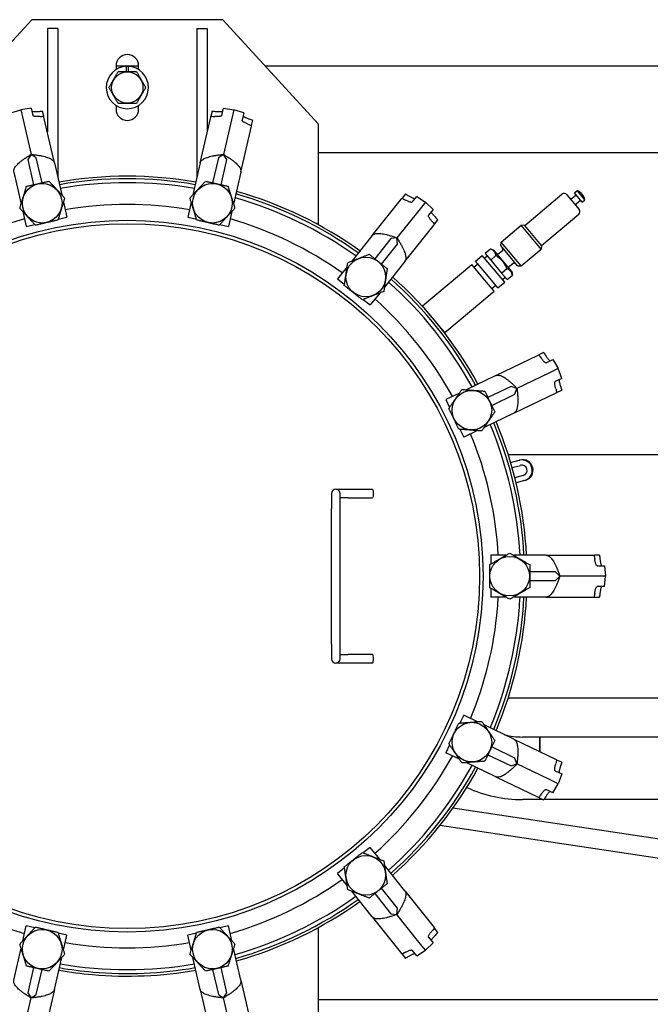
# Model space of a CAD drawing. Units: millimetres. Extents: x 3478 to 83961, y -6974 to 75128.
# Drawn here: x 34725 to 34864, y 38045 to 38263 of the extents above; entities that cross this region are included whole.
import ezdxf

# ---------------------------------------------------------------- set-up
doc = ezdxf.new("R2010")
doc.units = ezdxf.units.MM
doc.layers.add('PV-5490A', color=7, linetype='Continuous')

msp = doc.modelspace()

# ---------------------------------------------------------------- linework, layer by layer
at = {"layer": 'PV-5490A'}
for p, q in [((34727.45, 38262.75), (34706.28, 38239.65)), ((34769.8, 38262.75), (34727.45, 38262.75)), ((34790.98, 38239.65), (34769.8, 38262.75)), ((34733.23, 38260.82), (34730.92, 38260.82)), ((34730.92, 38260.82), (34730.92, 38237.9)), ((34733.23, 38260.82), (34733.23, 38228.24)), ((34764.03, 38260.82), (34766.34, 38260.82)), ((34764.03, 38260.82), (34764.03, 38228.24)), ((34766.34, 38260.82), (34766.34, 38237.9)), ((34746.13, 38252.55), (34746.13, 38251.69)), ((34746.13, 38252.55), (34751.13, 38252.55)), ((34748.48, 38251.25), (34748.48, 38252.41)), ((34748.78, 38252.41), (34748.78, 38251.25)), ((34751.13, 38251.69), (34751.13, 38252.55)), ((34779.15, 38252.55), (34964.5, 38252.55)), ((34746.13, 38243.78), (34746.13, 38242.92)), ((34751.13, 38242.92), (34751.13, 38243.78)), ((34722.85, 38242.1), (34725.06, 38242.81)), ((34727.36, 38243.13), (34725.06, 38242.81)), ((34725.06, 38242.81), (34725.58, 38240.55)), ((34727.36, 38243.13), (34727.72, 38241.53)), ((34730.13, 38241.37), (34729.86, 38242.53)), ((34730.17, 38241.19), (34730.13, 38241.37)), ((34767.09, 38241.19), (34767.13, 38241.37)), ((34767.39, 38242.53), (34767.13, 38241.37)), ((34769.53, 38241.53), (34769.9, 38243.13)), ((34769.9, 38243.13), (34772.2, 38242.81)), ((34772.2, 38242.81), (34771.68, 38240.55)), ((34774.4, 38242.1), (34772.2, 38242.81)), ((34774.4, 38242.1), (34774.04, 38240.5)), ((34725.58, 38240.55), (34727.32, 38232.92)), ((34732.48, 38231.04), (34730.17, 38241.19)), ((34764.77, 38231.04), (34767.09, 38241.19)), ((34771.68, 38240.55), (34769.94, 38232.92)), ((34773.78, 38228.99), (34776.1, 38239.14)), ((34776.1, 38239.14), (34776.14, 38239.31)), ((34776.14, 38239.31), (34776.4, 38240.47)), ((34790.98, 38217.31), (34790.98, 38239.65)), ((34727.32, 38232.92), (34726.59, 38231.77)), ((34728.47, 38232.2), (34727.32, 38232.92)), ((34769.94, 38232.92), (34768.79, 38232.2)), ((34770.66, 38231.77), (34769.94, 38232.92)), ((34952.68, 38233.3), (34790.98, 38233.3)), ((34726.59, 38231.77), (34727.86, 38226.22)), ((34729.74, 38226.65), (34728.47, 38232.2)), ((34732.48, 38231.04), (34734.1, 38223.97)), ((34764.77, 38231.04), (34763.16, 38223.97)), ((34768.79, 38232.2), (34767.52, 38226.65)), ((34769.4, 38226.22), (34770.66, 38231.77)), ((34723.48, 38228.99), (34725.09, 38221.91)), ((34733.12, 38228.24), (34733.23, 38228.24)), ((34733.23, 38228.24), (34733.23, 38227.78)), ((34764.03, 38228.24), (34764.03, 38227.78)), ((34764.13, 38228.24), (34764.03, 38228.24)), ((34773.78, 38228.99), (34772.16, 38221.91)), ((34810.22, 38224.19), (34809.48, 38223.26)), ((34836.64, 38217.17), (34844.9, 38224.1)), ((34845.98, 38224), (34848.71, 38220.76)), ((34847.14, 38223.22), (34848.03, 38223.96)), ((34847.66, 38224.4), (34848.27, 38224.91)), ((34849.39, 38222.34), (34847.66, 38224.4)), ((34850, 38222.85), (34848.27, 38224.91)), ((34734.47, 38222.34), (34735.22, 38219.05)), ((34762.79, 38222.34), (34762.03, 38219.05)), ((34802.87, 38214.98), (34809.36, 38223.12)), ((34809.36, 38223.12), (34809.48, 38223.26)), ((34811.71, 38222.36), (34812.73, 38223.64)), ((34812.73, 38223.64), (34814.67, 38222.36)), ((34814.67, 38222.36), (34813.22, 38220.54)), ((34816.35, 38220.76), (34814.67, 38222.36)), ((34848.13, 38222.04), (34849.02, 38222.78)), ((34849.39, 38222.34), (34850, 38222.85)), ((34725.46, 38220.28), (34726.21, 38216.99)), ((34771.79, 38220.28), (34771.04, 38216.99)), ((34813.22, 38220.54), (34808.34, 38214.43)), ((34816.35, 38220.76), (34815.32, 38219.48)), ((34840.35, 38212.75), (34848.61, 38219.68)), ((34726.21, 38216.99), (34728.11, 38217.42)), ((34733.32, 38218.61), (34735.22, 38219.05)), ((34762.03, 38219.05), (34763.94, 38218.61)), ((34769.14, 38217.42), (34771.04, 38216.99)), ((34810.09, 38209.22), (34816.59, 38217.36)), ((34816.59, 38217.36), (34816.7, 38217.5)), ((34816.7, 38217.5), (34817.44, 38218.43)), ((34831.4, 38213.53), (34835.83, 38217.24)), ((34836.64, 38217.17), (34835.83, 38217.24)), ((34840.28, 38211.93), (34835.83, 38217.24)), ((34840.35, 38212.75), (34836.64, 38217.17)), ((34802.87, 38214.98), (34798.34, 38209.3)), ((34806.99, 38214.27), (34803.44, 38209.82)), ((34804.94, 38208.62), (34808.49, 38213.07)), ((34808.34, 38214.43), (34806.99, 38214.27)), ((34808.49, 38213.07), (34808.34, 38214.43)), ((34831.33, 38212.72), (34831.4, 38213.53)), ((34835.86, 38208.22), (34831.4, 38213.53)), ((34829.06, 38211.97), (34827.9, 38210.99)), ((34827.9, 38210.99), (34829.11, 38209.54)), ((34829.82, 38211.69), (34829.06, 38211.97)), ((34833.78, 38206.98), (34829.82, 38211.69)), ((34830.92, 38210.98), (34831.71, 38211.65)), ((34835.04, 38208.29), (34831.33, 38212.72)), ((34831.78, 38211.84), (34831.7, 38212.27)), ((34835.86, 38208.22), (34840.28, 38211.93)), ((34840.35, 38212.75), (34840.28, 38211.93)), ((34810.09, 38209.22), (34805.57, 38203.54)), ((34825.39, 38207.98), (34826.28, 38208.72)), ((34825.78, 38209.31), (34827.26, 38210.55)), ((34828.26, 38206.37), (34825.78, 38209.31)), ((34829.73, 38207.6), (34827.26, 38210.55)), ((34827.75, 38209.96), (34828.34, 38210.46)), ((34829.11, 38209.54), (34830.28, 38210.52)), ((34829.11, 38209.54), (34831.53, 38206.65)), ((34833.27, 38208.18), (34834.07, 38208.85)), ((34834.26, 38208.89), (34834.67, 38208.73)), ((34797.31, 38208), (34795.2, 38205.36)), ((34813.98, 38199.42), (34824.9, 38208.57)), ((34827.37, 38205.62), (34824.9, 38208.57)), ((34832.21, 38204.65), (34829.73, 38207.6)), ((34831.53, 38206.65), (34832.7, 38207.63)), ((34831.53, 38206.65), (34832.75, 38205.21)), ((34833.78, 38206.98), (34833.91, 38206.19)), ((34835.04, 38208.29), (34835.86, 38208.22)), ((34795.2, 38205.36), (34796.72, 38204.14)), ((34829.85, 38202.67), (34827.37, 38205.62)), ((34830.73, 38203.42), (34828.26, 38206.37)), ((34830.73, 38203.42), (34832.21, 38204.65)), ((34831.71, 38205.24), (34832.3, 38205.74)), ((34832.75, 38205.21), (34833.91, 38206.19)), ((34804.53, 38202.24), (34802.42, 38199.6)), ((34818.93, 38193.52), (34829.85, 38202.67)), ((34829.35, 38203.26), (34830.24, 38204.01)), ((34800.9, 38200.81), (34802.42, 38199.6)), ((34816.09, 38196.91), (34813.98, 38199.42)), ((34818.93, 38193.52), (34816.83, 38196.02)), ((34840.84, 38189.08), (34839.77, 38188.57)), ((34830.23, 38183.97), (34839.61, 38188.49)), ((34839.61, 38188.49), (34839.77, 38188.57)), ((34841.39, 38186.79), (34842.87, 38187.5)), ((34842.87, 38187.5), (34844.06, 38185.5)), ((34844.06, 38185.5), (34841.96, 38184.5)), ((34844.88, 38183.34), (34844.06, 38185.5)), ((34830.23, 38183.97), (34823.69, 38180.82)), ((34841.96, 38184.5), (34834.92, 38181.1)), ((34844.88, 38183.34), (34843.4, 38182.62)), ((34833.63, 38181.55), (34828.5, 38179.08)), ((34834.92, 38181.1), (34833.63, 38181.55)), ((34834.47, 38179.82), (34834.92, 38181.1)), ((34843.78, 38180.24), (34844.85, 38180.76)), ((34822.18, 38180.1), (34819.14, 38178.63)), ((34819.14, 38178.63), (34819.99, 38176.88)), ((34829.34, 38177.35), (34834.47, 38179.82)), ((34834.23, 38175.65), (34843.62, 38180.17)), ((34843.62, 38180.17), (34843.78, 38180.24)), ((34834.23, 38175.65), (34827.7, 38172.5)), ((34822.3, 38172.07), (34823.15, 38170.31)), ((34826.19, 38171.77), (34823.15, 38170.31)), ((34832.98, 38166.5), (34910.68, 38166.5)), ((34833.53, 38164.69), (34835.42, 38165.2)), ((34835.42, 38165.2), (34835.59, 38165.24)), ((34833.85, 38163.58), (34835.72, 38164.08)), ((34836.32, 38161.85), (34834.45, 38161.35)), ((34836.62, 38160.73), (34834.73, 38160.23)), ((34836.79, 38160.78), (34836.62, 38160.73)), ((34794.83, 38158.8), (34797.53, 38158.8)), ((34797.53, 38158.8), (34802.91, 38158.8)), ((34793.87, 38157.84), (34793.87, 38154.56)), ((34795.79, 38154.56), (34795.79, 38157.84)), ((34797.53, 38156.87), (34795.79, 38156.87)), ((34797.53, 38156.87), (34802.91, 38156.87)), ((34793.87, 38124.53), (34793.87, 38154.56)), ((34795.79, 38124.53), (34795.79, 38154.56)), ((34832.49, 38144.17), (34829.12, 38144.17)), ((34829.12, 38144.17), (34829.12, 38142.22)), ((34841.42, 38144.17), (34834.16, 38144.17)), ((34841.42, 38144.17), (34851.83, 38144.17)), ((34851.83, 38144.17), (34852.01, 38144.17)), ((34853.2, 38144.17), (34852.01, 38144.17)), ((34852.7, 38141.86), (34854.34, 38141.86)), ((34854.34, 38141.86), (34854.55, 38139.55)), ((34843.44, 38140.51), (34837.75, 38140.51)), ((34844.4, 38139.55), (34843.44, 38140.51)), ((34843.44, 38138.59), (34844.4, 38139.55)), ((34852.22, 38139.55), (34844.4, 38139.55)), ((34854.55, 38139.55), (34852.22, 38139.55)), ((34854.34, 38137.24), (34854.55, 38139.55)), ((34829.12, 38136.88), (34829.12, 38134.93)), ((34837.75, 38138.59), (34843.44, 38138.59)), ((34854.34, 38137.24), (34852.7, 38137.24)), ((34832.49, 38134.93), (34829.12, 38134.93)), ((34841.42, 38134.93), (34834.16, 38134.93)), ((34841.42, 38134.93), (34851.83, 38134.93)), ((34851.83, 38134.93), (34852.01, 38134.93)), ((34852.01, 38134.93), (34853.2, 38134.93)), ((34793.87, 38124.53), (34793.87, 38121.26)), ((34795.79, 38121.26), (34795.79, 38124.53)), ((34795.79, 38122.22), (34797.53, 38122.22)), ((34802.91, 38122.22), (34797.53, 38122.22)), ((34797.53, 38120.3), (34794.83, 38120.3)), ((34802.91, 38120.3), (34797.53, 38120.3)), ((34832.98, 38112.6), (34910.68, 38112.6)), ((34823.15, 38108.79), (34822.3, 38107.03)), ((34826.19, 38107.32), (34823.15, 38108.79)), ((34834.23, 38103.45), (34827.7, 38106.6)), ((34819.99, 38102.22), (34819.14, 38100.46)), ((34834.23, 38103.45), (34843.62, 38098.93)), ((34840.03, 38103.94), (34836.18, 38103.94)), ((34840.03, 38103.94), (34840.03, 38100.66)), ((34840.03, 38100.66), (34840.03, 38103.94)), ((34910.45, 38103.94), (34840.03, 38103.94)), ((34822.18, 38099), (34819.14, 38100.46)), ((34828.5, 38100.01), (34833.63, 38097.55)), ((34834.47, 38099.28), (34829.34, 38101.75)), ((34830.23, 38095.13), (34823.69, 38098.27)), ((34833.63, 38097.55), (34834.92, 38097.99)), ((34834.92, 38097.99), (34834.47, 38099.28)), ((34841.96, 38094.6), (34834.92, 38097.99)), ((34843.62, 38098.93), (34843.78, 38098.85)), ((34844.85, 38098.34), (34843.78, 38098.85)), ((34843.4, 38096.47), (34844.88, 38095.76)), ((34844.88, 38095.76), (34844.06, 38093.59)), ((34830.23, 38095.13), (34839.61, 38090.61)), ((34844.06, 38093.59), (34841.96, 38094.6)), ((34842.87, 38091.6), (34844.06, 38093.59)), ((34842.87, 38091.6), (34841.39, 38092.31)), ((34840.03, 38090.08), (34836.18, 38090.08)), ((34839.61, 38090.61), (34839.77, 38090.53)), ((34839.77, 38090.53), (34840.84, 38090.01)), ((34840.03, 38090.4), (34840.03, 38090.08)), ((34840.03, 38090.08), (34840.03, 38090.4)), ((34840.69, 38090.08), (34840.03, 38090.08)), ((34902.77, 38090.08), (34840.88, 38090.08)), ((34934.52, 38071.09), (34820.76, 38088.19)), ((34931.47, 38067.26), (34817.86, 38084.34)), ((34802.42, 38079.5), (34800.9, 38078.28)), ((34804.53, 38076.86), (34802.42, 38079.5)), ((34796.72, 38074.96), (34795.2, 38073.74)), ((34797.31, 38071.1), (34795.2, 38073.74)), ((34810.09, 38069.88), (34805.57, 38075.56)), ((34802.87, 38064.12), (34798.34, 38069.8)), ((34803.44, 38069.27), (34806.99, 38064.82)), ((34808.49, 38066.02), (34804.94, 38070.47)), ((34810.09, 38069.88), (34816.59, 38061.74)), ((34806.99, 38064.82), (34808.34, 38064.67)), ((34808.34, 38064.67), (34808.49, 38066.02)), ((34802.87, 38064.12), (34809.36, 38055.98)), ((34813.22, 38058.55), (34808.34, 38064.67)), ((34725.46, 38058.81), (34726.21, 38062.11)), ((34728.11, 38061.67), (34726.21, 38062.11)), ((34735.22, 38060.05), (34733.32, 38060.48)), ((34763.94, 38060.48), (34762.03, 38060.05)), ((34771.04, 38062.11), (34769.14, 38061.67)), ((34771.79, 38058.81), (34771.04, 38062.11)), ((34790.98, 38039.45), (34790.98, 38061.78)), ((34816.59, 38061.74), (34816.7, 38061.6)), ((34817.44, 38060.67), (34816.7, 38061.6)), ((34734.47, 38056.76), (34735.22, 38060.05)), ((34762.79, 38056.76), (34762.03, 38060.05)), ((34814.67, 38056.74), (34813.22, 38058.55)), ((34816.35, 38058.34), (34814.67, 38056.74)), ((34815.32, 38059.62), (34816.35, 38058.34)), ((34723.48, 38050.11), (34725.09, 38057.19)), ((34773.78, 38050.11), (34772.16, 38057.19)), ((34812.73, 38055.46), (34811.71, 38056.74)), ((34812.73, 38055.46), (34814.67, 38056.74)), ((34732.48, 38048.06), (34734.1, 38055.13)), ((34764.77, 38048.06), (34763.16, 38055.13)), ((34809.36, 38055.98), (34809.48, 38055.84)), ((34809.48, 38055.84), (34810.22, 38054.91)), ((34727.86, 38052.88), (34726.59, 38047.33)), ((34728.47, 38046.9), (34729.74, 38052.45)), ((34767.52, 38052.45), (34768.79, 38046.9)), ((34770.66, 38047.33), (34769.4, 38052.88)), ((34773.78, 38050.11), (34776.1, 38039.96)), ((34726.59, 38047.33), (34727.32, 38046.18)), ((34732.48, 38048.06), (34730.17, 38037.9)), ((34764.77, 38048.06), (34767.09, 38037.9)), ((34769.94, 38046.18), (34770.66, 38047.33)), ((34725.58, 38038.55), (34727.32, 38046.18)), ((34727.32, 38046.18), (34728.47, 38046.9)), ((34768.79, 38046.9), (34769.94, 38046.18)), ((34771.68, 38038.55), (34769.94, 38046.18)), ((34790.98, 38045.8), (34952.68, 38045.8))]:
    msp.add_line(p, q, dxfattribs=at)
for centre, radius in [((34748.63, 38247.73), 3.47), ((34729.78, 38222.12), 4.39), ((34767.48, 38222.12), 4.39), ((34748.63, 38139.55), 78.78), ((34748.63, 38139.55), 78.03), ((34801.44, 38205.77), 4.39), ((34824.94, 38176.3), 4.39), ((34833.33, 38139.55), 4.39), ((34824.94, 38102.8), 4.39), ((34801.44, 38073.33), 4.39), ((34729.78, 38056.97), 4.39), ((34767.48, 38056.97), 4.39)]:
    msp.add_circle(centre, radius, dxfattribs=at)
for centre, radius, start, end in [((34748.63, 38252.55), 2.5, 0, 180), ((34748.63, 38247.73), 4.68, 91.8311, 88.1689), ((34748.63, 38247.73), 4.68, 88.1689, 91.8311), ((34748.63, 38242.92), 2.5, 180, 0), ((34748.63, 38139.55), 88.55, 80.1336, 99.8664), ((34748.63, 38139.55), 87.97, 80.1532, 99.8468), ((34748.63, 38139.55), 87.1, 80.1832, 99.8168), ((34748.63, 38139.55), 87.97, 54.4389, 74.1325), ((34748.63, 38139.55), 88.55, 54.4193, 74.1522), ((34845.39, 38223.51), 0.77, 40, 130), ((34847.34, 38222.38), 2.69, 10, 70), ((34748.63, 38139.55), 82.3, 80.3611, 99.6389), ((34748.63, 38139.55), 87.1, 54.469, 74.1025), ((34846.9, 38223.51), 0.385, 220, 310), ((34848.38, 38221.74), 0.385, 130, 220), ((34848.12, 38220.26), 0.77, 310, 40), ((34748.63, 38139.55), 82.3, 106.0754, 125.3532), ((34748.63, 38139.55), 82.3, 54.6468, 73.9246), ((34830.67, 38211.28), 0.385, 220, 310), ((34831.59, 38211.8), 0.193, 310, 10), ((34834.19, 38208.7), 0.193, 70, 130), ((34833.51, 38207.89), 0.385, 130, 220), ((34748.63, 38139.55), 87.1, 28.7547, 48.3882), ((34748.63, 38139.55), 87.97, 28.7246, 48.4182), ((34748.63, 38139.55), 88.55, 28.705, 48.4379), ((34748.63, 38139.55), 82.3, 28.9325, 48.2103), ((34748.63, 38139.55), 88.55, 2.9907, 22.7236), ((34748.63, 38139.55), 87.1, 3.0404, 22.6739), ((34748.63, 38139.55), 87.97, 3.0104, 22.7039), ((34748.63, 38139.55), 82.3, 3.2182, 22.4961), ((34836.02, 38162.97), 2.31, 285, 105), ((34836.19, 38163.01), 2.31, 285, 105), ((34836.02, 38162.97), 1.16, 285, 105), ((34794.83, 38157.84), 0.963, 90, 180), ((34794.83, 38157.84), 0.963, 0, 90), ((34748.63, 38139.55), 87.97, 337.2961, 356.9896), ((34748.63, 38139.55), 88.55, 337.2764, 357.0093), ((34748.63, 38139.55), 82.3, 355, 356.7818), ((34748.63, 38139.55), 87.1, 355, 356.9596), ((34748.63, 38139.55), 82.3, 337.5039, 355), ((34748.63, 38139.55), 87.1, 337.3261, 355), ((34794.83, 38121.26), 0.963, 180, 270), ((34794.83, 38121.26), 0.963, 270, 0), ((34836.18, 38120.11), 16.17, 255.543, 270), ((34748.63, 38139.55), 82.3, 311.7897, 331.0675), ((34748.63, 38139.55), 87.1, 311.6118, 331.2453), ((34748.63, 38139.55), 87.97, 311.5818, 331.2754), ((34748.63, 38139.55), 88.55, 311.5621, 331.295), ((34836.18, 38120.11), 30.03, 245.6538, 270), ((34748.63, 38139.55), 82.3, 234.6468, 253.9246), ((34748.63, 38139.55), 82.3, 286.0754, 305.3532), ((34748.63, 38139.55), 87.1, 285.8975, 305.531), ((34748.63, 38139.55), 87.97, 285.8675, 305.5611), ((34748.63, 38139.55), 88.55, 285.8478, 305.5807), ((34748.63, 38139.55), 82.3, 260.3611, 279.6389), ((34748.63, 38139.55), 88.55, 260.1336, 265), ((34748.63, 38139.55), 87.97, 260.1532, 265), ((34748.63, 38139.55), 87.1, 260.1832, 279.8168), ((34748.63, 38139.55), 88.55, 265, 279.8664), ((34748.63, 38139.55), 87.97, 265, 279.8468)]:
    msp.add_arc(centre, radius, start, end, dxfattribs=at)
at = {"layer": 'PV-5490A', "extrusion": (0, 0, -1)}
for centre, major_axis, ratio, start_param, end_param in [((34679.71, 38169.63), (-268.88, -40.85), 0.243389, 1.791901, 1.795253), ((34656.55, 38164.53), (276.55, 42.02), 0.243389, 5.015114, 5.018451), ((34840.7, 38164.53), (-276.55, 42.02), 0.243389, 1.264734, 1.268072), ((34817.54, 38169.63), (268.88, -40.85), 0.243389, 4.487932, 4.491285), ((34676.51, 38202), (267.4, -82.13), 0.243389, 5.015114, 5.018451), ((34699.59, 38196.56), (-259.98, 79.85), 0.243389, 1.791901, 1.795253), ((34823.77, 38136.75), (224.52, -153.47), 0.243389, 4.487932, 4.491285), ((34842.42, 38122.1), (-230.93, 157.85), 0.243389, 1.264734, 1.268072), ((34710.75, 38227.11), (205.28, -190.02), 0.243389, 5.015114, 5.018451), ((34729.18, 38212.19), (-199.58, 184.74), 0.243389, 1.791901, 1.795253), ((34815.12, 38104.42), (135.7, -235.69), 0.243389, 4.487932, 4.491285), ((34825.57, 38083.13), (-139.57, 242.42), 0.243389, 1.264734, 1.268072), ((34752.49, 38234.87), (102.51, -260.27), 0.243389, 5.015114, 5.018451), ((34762.62, 38213.43), (-99.66, 253.05), 0.243389, 1.791901, 1.795253), ((34802.91, 38157.84), (0, 0.962), 0.173648, 0, 3.141593), ((34793.47, 38055.34), (-20.57, 278.97), 0.243389, 1.264734, 1.268072), ((34793.29, 38079.05), (20, -271.23), 0.243389, 4.487932, 4.491285), ((34793.47, 38223.76), (-20.57, -278.97), 0.243389, 5.015114, 5.018451), ((34793.29, 38200.04), (20, 271.23), 0.243389, 1.791901, 1.795253), ((34802.91, 38121.26), (0, -0.963), 0.173648, 3.141593, 6.283185), ((34752.49, 38044.22), (102.51, 260.27), 0.243389, 1.264734, 1.268072), ((34762.62, 38065.66), (-99.66, -253.05), 0.243389, 4.487932, 4.491285), ((34825.57, 38195.96), (-139.57, -242.42), 0.243389, 5.015114, 5.018451), ((34815.12, 38174.67), (135.7, 235.69), 0.243389, 1.791901, 1.795253), ((34710.75, 38051.99), (205.28, 190.02), 0.243389, 1.264734, 1.268072), ((34729.18, 38066.91), (-199.58, -184.74), 0.243389, 4.487932, 4.491285), ((34842.42, 38156.99), (-230.93, -157.85), 0.243389, 5.015114, 5.018451), ((34823.77, 38142.35), (224.52, 153.47), 0.243389, 1.791901, 1.795253)]:
    msp.add_ellipse(centre, major_axis=major_axis, ratio=ratio, start_param=start_param, end_param=end_param, dxfattribs=at)
at = {"layer": 'PV-5490A'}
for points, weights in [([(34744.57, 38247.73), (34745.58, 38249.49), (34746.6, 38251.25)], [1, 1.15470053838, 1]), ([(34746.6, 38251.25), (34748.63, 38251.25), (34750.66, 38251.25)], [1, 1.15470053838, 1]), ([(34750.66, 38251.25), (34751.67, 38249.49), (34752.69, 38247.73)], [1, 1.15470053838, 1]), ([(34746.6, 38244.22), (34745.58, 38245.97), (34744.57, 38247.73)], [1, 1.15470053838, 1]), ([(34752.69, 38247.73), (34751.67, 38245.97), (34750.66, 38244.22)], [1, 1.15470053838, 1]), ([(34750.66, 38244.22), (34748.63, 38244.22), (34746.6, 38244.22)], [1, 1.15470053838, 1]), ([(34723.48, 38228.99), (34723.15, 38230.41), (34727.32, 38232.92)], [1, 1.00932528923, 1]), ([(34727.32, 38232.92), (34732.16, 38232.47), (34732.48, 38231.04)], [1, 1.00932528923, 1]), ([(34764.77, 38231.04), (34765.1, 38232.47), (34769.94, 38232.92)], [1, 1.00932528923, 1]), ([(34769.94, 38232.92), (34774.11, 38230.41), (34773.78, 38228.99)], [1, 1.00932528923, 1]), ([(34726.31, 38225.86), (34728.8, 38226.43), (34731.28, 38227)], [1, 1.15470053838, 1]), ([(34731.28, 38227), (34733.02, 38225.13), (34734.75, 38223.26)], [1, 1.15470053838, 1]), ([(34762.5, 38223.26), (34764.24, 38225.13), (34765.97, 38227)], [1, 1.15470053838, 1]), ([(34765.97, 38227), (34768.46, 38226.43), (34770.94, 38225.86)], [1, 1.15470053838, 1]), ([(34724.81, 38220.99), (34725.56, 38223.43), (34726.31, 38225.86)], [1, 1.15470053838, 1]), ([(34770.94, 38225.86), (34771.7, 38223.43), (34772.45, 38220.99)], [1, 1.15470053838, 1]), ([(34734.75, 38223.26), (34734, 38220.82), (34733.25, 38218.39)], [1, 1.15470053838, 1]), ([(34764.01, 38218.39), (34763.25, 38220.82), (34762.5, 38223.26)], [1, 1.15470053838, 1]), ([(34728.28, 38217.25), (34726.54, 38219.12), (34724.81, 38220.99)], [1, 1.15470053838, 1]), ([(34772.45, 38220.99), (34770.71, 38219.12), (34768.98, 38217.25)], [1, 1.15470053838, 1]), ([(34733.25, 38218.39), (34730.76, 38217.82), (34728.28, 38217.25)], [1, 1.15470053838, 1]), ([(34768.98, 38217.25), (34766.49, 38217.82), (34764.01, 38218.39)], [1, 1.15470053838, 1]), ([(34802.87, 38214.98), (34803.78, 38216.12), (34808.34, 38214.43)], [1, 1.00932528923, 1]), ([(34808.34, 38214.43), (34811.01, 38210.36), (34810.09, 38209.22)], [1, 1.00932528923, 1]), ([(34797.45, 38208.95), (34799.82, 38209.88), (34802.2, 38210.81)], [1, 1.15470053838, 1]), ([(34802.2, 38210.81), (34804.19, 38209.22), (34806.19, 38207.63)], [1, 1.15470053838, 1]), ([(34830.28, 38210.52), (34830.09, 38211.6), (34829.06, 38211.97)], [1, 1.15470053838, 1]), ([(34796.69, 38203.91), (34797.07, 38206.43), (34797.45, 38208.95)], [1, 1.15470053838, 1]), ([(34832.7, 38207.63), (34831.91, 38209.43), (34830.28, 38210.52)], [1, 1.15470053838, 1]), ([(34806.19, 38207.63), (34805.81, 38205.11), (34805.43, 38202.59)], [1, 1.15470053838, 1]), ([(34833.91, 38206.19), (34833.73, 38207.26), (34832.7, 38207.63)], [1, 1.15470053838, 1]), ([(34800.68, 38200.73), (34798.68, 38202.32), (34796.69, 38203.91)], [1, 1.15470053838, 1]), ([(34805.43, 38202.59), (34803.05, 38201.66), (34800.68, 38200.73)], [1, 1.15470053838, 1]), ([(34830.23, 38183.97), (34831.54, 38184.61), (34834.92, 38181.1)], [1, 1.00932528923, 1]), ([(34819.85, 38176.68), (34821.29, 38178.79), (34822.73, 38180.89)], [1, 1.15470053838, 1]), ([(34822.73, 38180.89), (34825.27, 38180.7), (34827.81, 38180.51)], [1, 1.15470053838, 1]), ([(34827.81, 38180.51), (34828.92, 38178.22), (34830.03, 38175.92)], [1, 1.15470053838, 1]), ([(34834.92, 38181.1), (34835.55, 38176.28), (34834.23, 38175.65)], [1, 1.00932528923, 1]), ([(34822.07, 38172.08), (34820.96, 38174.38), (34819.85, 38176.68)], [1, 1.15470053838, 1]), ([(34830.03, 38175.92), (34828.59, 38173.81), (34827.15, 38171.7)], [1, 1.15470053838, 1]), ([(34827.15, 38171.7), (34824.61, 38171.89), (34822.07, 38172.08)], [1, 1.15470053838, 1]), ([(34828.91, 38142.1), (34831.12, 38143.37), (34833.33, 38144.65)], [1, 1.15470053838, 1]), ([(34833.33, 38144.65), (34835.54, 38143.37), (34837.75, 38142.1)], [1, 1.15470053838, 1]), ([(34841.42, 38144.17), (34842.88, 38144.17), (34844.4, 38139.55)], [1, 1.00932528923, 1]), ([(34828.91, 38137), (34828.91, 38139.55), (34828.91, 38142.1)], [1, 1.15470053838, 1]), ([(34837.75, 38142.1), (34837.75, 38139.55), (34837.75, 38137)], [1, 1.15470053838, 1]), ([(34844.4, 38139.55), (34842.88, 38134.93), (34841.42, 38134.93)], [1, 1.00932528923, 1]), ([(34833.33, 38134.45), (34831.12, 38135.72), (34828.91, 38137)], [1, 1.15470053838, 1]), ([(34837.75, 38137), (34835.54, 38135.72), (34833.33, 38134.45)], [1, 1.15470053838, 1]), ([(34819.85, 38102.42), (34820.96, 38104.72), (34822.07, 38107.01)], [1, 1.15470053838, 1]), ([(34822.07, 38107.01), (34824.61, 38107.2), (34827.15, 38107.39)], [1, 1.15470053838, 1]), ([(34827.15, 38107.39), (34828.59, 38105.29), (34830.03, 38103.18)], [1, 1.15470053838, 1]), ([(34822.73, 38098.2), (34821.29, 38100.31), (34819.85, 38102.42)], [1, 1.15470053838, 1]), ([(34830.03, 38103.18), (34828.92, 38100.88), (34827.81, 38098.58)], [1, 1.15470053838, 1]), ([(34834.23, 38103.45), (34835.55, 38102.82), (34834.92, 38097.99)], [1, 1.00932528923, 1]), ([(34827.81, 38098.58), (34825.27, 38098.39), (34822.73, 38098.2)], [1, 1.15470053838, 1]), ([(34834.92, 38097.99), (34831.54, 38094.49), (34830.23, 38095.13)], [1, 1.00932528923, 1]), ([(34796.69, 38075.19), (34798.68, 38076.78), (34800.68, 38078.37)], [1, 1.15470053838, 1]), ([(34800.68, 38078.37), (34803.05, 38077.44), (34805.43, 38076.51)], [1, 1.15470053838, 1]), ([(34805.43, 38076.51), (34805.81, 38073.99), (34806.19, 38071.46)], [1, 1.15470053838, 1]), ([(34797.45, 38070.15), (34797.07, 38072.67), (34796.69, 38075.19)], [1, 1.15470053838, 1]), ([(34806.19, 38071.46), (34804.19, 38069.87), (34802.2, 38068.28)], [1, 1.15470053838, 1]), ([(34802.2, 38068.28), (34799.82, 38069.21), (34797.45, 38070.15)], [1, 1.15470053838, 1]), ([(34810.09, 38069.88), (34811.01, 38068.74), (34808.34, 38064.67)], [1, 1.00932528923, 1]), ([(34808.34, 38064.67), (34803.78, 38062.98), (34802.87, 38064.12)], [1, 1.00932528923, 1]), ([(34724.81, 38058.11), (34726.54, 38059.98), (34728.28, 38061.85)], [1, 1.15470053838, 1]), ([(34728.28, 38061.85), (34730.76, 38061.28), (34733.25, 38060.71)], [1, 1.15470053838, 1]), ([(34733.25, 38060.71), (34734, 38058.27), (34734.75, 38055.84)], [1, 1.15470053838, 1]), ([(34762.5, 38055.84), (34763.25, 38058.27), (34764.01, 38060.71)], [1, 1.15470053838, 1]), ([(34764.01, 38060.71), (34766.49, 38061.28), (34768.98, 38061.85)], [1, 1.15470053838, 1]), ([(34768.98, 38061.85), (34770.71, 38059.98), (34772.45, 38058.11)], [1, 1.15470053838, 1]), ([(34726.31, 38053.23), (34725.56, 38055.67), (34724.81, 38058.11)], [1, 1.15470053838, 1]), ([(34772.45, 38058.11), (34771.7, 38055.67), (34770.94, 38053.23)], [1, 1.15470053838, 1]), ([(34734.75, 38055.84), (34733.02, 38053.97), (34731.28, 38052.1)], [1, 1.15470053838, 1]), ([(34765.97, 38052.1), (34764.24, 38053.97), (34762.5, 38055.84)], [1, 1.15470053838, 1]), ([(34731.28, 38052.1), (34728.8, 38052.67), (34726.31, 38053.23)], [1, 1.15470053838, 1]), ([(34770.94, 38053.23), (34768.46, 38052.67), (34765.97, 38052.1)], [1, 1.15470053838, 1]), ([(34727.32, 38046.18), (34723.15, 38048.69), (34723.48, 38050.11)], [1, 1.00932528923, 1]), ([(34773.78, 38050.11), (34774.11, 38048.69), (34769.94, 38046.18)], [1, 1.00932528923, 1]), ([(34732.48, 38048.06), (34732.16, 38046.63), (34727.32, 38046.18)], [1, 1.00932528923, 1]), ([(34769.94, 38046.18), (34765.1, 38046.63), (34764.77, 38048.06)], [1, 1.00932528923, 1])]:
    msp.add_rational_spline(points, weights, degree=2, dxfattribs=at)
for points, knots in [([(34727.5, 38242.52), (34727.5, 38242.5), (34727.51, 38242.49), (34727.56, 38242.46), (34727.6, 38242.45), (34727.71, 38242.43), (34727.77, 38242.42), (34727.92, 38242.4), (34728, 38242.4), (34728.17, 38242.4), (34728.27, 38242.4), (34728.49, 38242.41), (34728.6, 38242.41), (34728.8, 38242.43), (34728.89, 38242.43), (34728.98, 38242.44)], [7.680318, 7.680318, 7.680318, 7.680318, 8.571867, 8.571867, 9.518445, 9.518445, 10.465023, 10.465023, 11.411601, 11.411601, 12.356362, 12.356362, 13.301123, 13.301123, 13.960812, 13.960812, 13.960812, 13.960812]), ([(34729.24, 38241.3), (34729.15, 38241.3), (34729.07, 38241.29), (34728.87, 38241.28), (34728.75, 38241.28), (34728.54, 38241.29), (34728.44, 38241.29), (34728.26, 38241.31), (34728.17, 38241.32), (34728.02, 38241.35), (34727.96, 38241.37), (34727.85, 38241.41), (34727.8, 38241.43), (34727.74, 38241.48), (34727.73, 38241.5), (34727.72, 38241.53)], [16.335792, 16.335792, 16.335792, 16.335792, 16.961574, 16.961574, 17.907387, 17.907387, 18.8532, 18.8532, 19.797064, 19.797064, 20.740929, 20.740929, 21.684793, 21.684793, 22.610999, 22.610999, 22.610999, 22.610999]), ([(34769.53, 38241.53), (34769.53, 38241.5), (34769.51, 38241.48), (34769.45, 38241.43), (34769.41, 38241.41), (34769.3, 38241.37), (34769.23, 38241.35), (34769.08, 38241.32), (34769, 38241.31), (34768.82, 38241.29), (34768.72, 38241.29), (34768.5, 38241.28), (34768.38, 38241.28), (34768.18, 38241.29), (34768.1, 38241.3), (34768.02, 38241.3)], [22.665619, 22.665619, 22.665619, 22.665619, 23.591826, 23.591826, 24.53569, 24.53569, 25.479554, 25.479554, 26.423418, 26.423418, 27.369231, 27.369231, 28.315045, 28.315045, 28.940826, 28.940826, 28.940826, 28.940826]), ([(34768.28, 38242.44), (34768.37, 38242.43), (34768.45, 38242.43), (34768.65, 38242.41), (34768.77, 38242.41), (34768.98, 38242.4), (34769.08, 38242.4), (34769.26, 38242.4), (34769.34, 38242.4), (34769.48, 38242.42), (34769.55, 38242.43), (34769.65, 38242.45), (34769.69, 38242.46), (34769.74, 38242.49), (34769.76, 38242.5), (34769.76, 38242.52)], [1.229832, 1.229832, 1.229832, 1.229832, 1.889522, 1.889522, 2.834283, 2.834283, 3.779044, 3.779044, 4.725622, 4.725622, 5.6722, 5.6722, 6.618778, 6.618778, 7.510326, 7.510326, 7.510326, 7.510326]), ([(34774.26, 38241.49), (34774.26, 38241.47), (34774.27, 38241.45), (34774.3, 38241.41), (34774.33, 38241.38), (34774.42, 38241.31), (34774.47, 38241.28), (34774.6, 38241.2), (34774.67, 38241.17), (34774.82, 38241.09), (34774.91, 38241.05), (34775.11, 38240.96), (34775.21, 38240.91), (34775.4, 38240.84), (34775.48, 38240.81), (34775.57, 38240.78)], [7.680318, 7.680318, 7.680318, 7.680318, 8.571867, 8.571867, 9.518445, 9.518445, 10.465023, 10.465023, 11.411601, 11.411601, 12.356362, 12.356362, 13.301123, 13.301123, 13.960812, 13.960812, 13.960812, 13.960812]), ([(34775.31, 38239.64), (34775.23, 38239.67), (34775.15, 38239.7), (34774.97, 38239.78), (34774.86, 38239.83), (34774.67, 38239.93), (34774.58, 38239.98), (34774.43, 38240.07), (34774.36, 38240.12), (34774.23, 38240.21), (34774.18, 38240.25), (34774.1, 38240.34), (34774.07, 38240.37), (34774.04, 38240.44), (34774.03, 38240.47), (34774.04, 38240.5)], [16.335792, 16.335792, 16.335792, 16.335792, 16.961574, 16.961574, 17.907387, 17.907387, 18.8532, 18.8532, 19.797064, 19.797064, 20.740929, 20.740929, 21.684793, 21.684793, 22.610999, 22.610999, 22.610999, 22.610999]), ([(34811.71, 38222.36), (34811.69, 38222.34), (34811.67, 38222.32), (34811.59, 38222.3), (34811.54, 38222.3), (34811.43, 38222.31), (34811.36, 38222.33), (34811.21, 38222.37), (34811.13, 38222.39), (34810.96, 38222.46), (34810.87, 38222.5), (34810.67, 38222.59), (34810.57, 38222.64), (34810.39, 38222.73), (34810.32, 38222.77), (34810.25, 38222.81)], [22.665619, 22.665619, 22.665619, 22.665619, 23.591826, 23.591826, 24.53569, 24.53569, 25.479554, 25.479554, 26.423418, 26.423418, 27.369231, 27.369231, 28.315045, 28.315045, 28.940826, 28.940826, 28.940826, 28.940826]), ([(34810.98, 38223.73), (34811.05, 38223.68), (34811.13, 38223.64), (34811.3, 38223.54), (34811.4, 38223.48), (34811.59, 38223.38), (34811.68, 38223.34), (34811.84, 38223.27), (34811.92, 38223.23), (34812.05, 38223.18), (34812.11, 38223.16), (34812.21, 38223.13), (34812.26, 38223.13), (34812.31, 38223.13), (34812.33, 38223.14), (34812.34, 38223.15)], [1.229832, 1.229832, 1.229832, 1.229832, 1.889522, 1.889522, 2.834283, 2.834283, 3.779044, 3.779044, 4.725622, 4.725622, 5.6722, 5.6722, 6.618778, 6.618778, 7.510326, 7.510326, 7.510326, 7.510326]), ([(34815.96, 38220.27), (34815.95, 38220.26), (34815.94, 38220.24), (34815.95, 38220.18), (34815.97, 38220.14), (34816.02, 38220.05), (34816.05, 38219.99), (34816.13, 38219.87), (34816.18, 38219.8), (34816.29, 38219.67), (34816.35, 38219.59), (34816.49, 38219.43), (34816.56, 38219.34), (34816.7, 38219.19), (34816.76, 38219.13), (34816.82, 38219.07)], [7.680318, 7.680318, 7.680318, 7.680318, 8.571867, 8.571867, 9.518445, 9.518445, 10.465023, 10.465023, 11.411601, 11.411601, 12.356362, 12.356362, 13.301123, 13.301123, 13.960812, 13.960812, 13.960812, 13.960812]), ([(34816.09, 38218.15), (34816.04, 38218.21), (34815.98, 38218.27), (34815.85, 38218.43), (34815.78, 38218.52), (34815.64, 38218.69), (34815.59, 38218.77), (34815.49, 38218.92), (34815.44, 38218.99), (34815.37, 38219.13), (34815.34, 38219.19), (34815.31, 38219.3), (34815.3, 38219.35), (34815.3, 38219.43), (34815.31, 38219.46), (34815.32, 38219.48)], [16.335792, 16.335792, 16.335792, 16.335792, 16.961574, 16.961574, 17.907387, 17.907387, 18.8532, 18.8532, 19.797064, 19.797064, 20.740929, 20.740929, 21.684793, 21.684793, 22.610999, 22.610999, 22.610999, 22.610999]), ([(34841.39, 38186.79), (34841.37, 38186.77), (34841.34, 38186.77), (34841.26, 38186.79), (34841.22, 38186.81), (34841.12, 38186.87), (34841.07, 38186.91), (34840.95, 38187.01), (34840.89, 38187.07), (34840.76, 38187.2), (34840.7, 38187.27), (34840.56, 38187.44), (34840.49, 38187.53), (34840.37, 38187.7), (34840.32, 38187.76), (34840.27, 38187.83)], [22.665619, 22.665619, 22.665619, 22.665619, 23.591826, 23.591826, 24.53569, 24.53569, 25.479554, 25.479554, 26.423418, 26.423418, 27.369231, 27.369231, 28.315045, 28.315045, 28.940826, 28.940826, 28.940826, 28.940826]), ([(34841.33, 38188.34), (34841.37, 38188.26), (34841.42, 38188.19), (34841.54, 38188.03), (34841.6, 38187.93), (34841.73, 38187.76), (34841.79, 38187.68), (34841.9, 38187.55), (34841.96, 38187.49), (34842.06, 38187.38), (34842.1, 38187.33), (34842.18, 38187.27), (34842.22, 38187.24), (34842.27, 38187.22), (34842.29, 38187.22), (34842.31, 38187.23)], [1.229832, 1.229832, 1.229832, 1.229832, 1.889522, 1.889522, 2.834283, 2.834283, 3.779044, 3.779044, 4.725622, 4.725622, 5.6722, 5.6722, 6.618778, 6.618778, 7.510326, 7.510326, 7.510326, 7.510326]), ([(34843.52, 38181.1), (34843.49, 38181.18), (34843.47, 38181.25), (34843.42, 38181.45), (34843.39, 38181.56), (34843.35, 38181.77), (34843.33, 38181.87), (34843.3, 38182.05), (34843.3, 38182.14), (34843.29, 38182.29), (34843.29, 38182.36), (34843.31, 38182.47), (34843.32, 38182.52), (34843.35, 38182.59), (34843.37, 38182.61), (34843.4, 38182.62)], [16.335792, 16.335792, 16.335792, 16.335792, 16.961574, 16.961574, 17.907387, 17.907387, 18.8532, 18.8532, 19.797064, 19.797064, 20.740929, 20.740929, 21.684793, 21.684793, 22.610999, 22.610999, 22.610999, 22.610999]), ([(34844.31, 38183.06), (34844.3, 38183.06), (34844.29, 38183.04), (34844.27, 38182.98), (34844.27, 38182.94), (34844.27, 38182.84), (34844.28, 38182.77), (34844.3, 38182.63), (34844.31, 38182.55), (34844.35, 38182.38), (34844.37, 38182.28), (34844.42, 38182.07), (34844.46, 38181.96), (34844.51, 38181.77), (34844.54, 38181.69), (34844.57, 38181.6)], [7.680318, 7.680318, 7.680318, 7.680318, 8.571867, 8.571867, 9.518445, 9.518445, 10.465023, 10.465023, 11.411601, 11.411601, 12.356362, 12.356362, 13.301123, 13.301123, 13.960812, 13.960812, 13.960812, 13.960812]), ([(34852.7, 38141.86), (34852.67, 38141.86), (34852.65, 38141.87), (34852.59, 38141.92), (34852.56, 38141.95), (34852.49, 38142.05), (34852.46, 38142.11), (34852.4, 38142.25), (34852.37, 38142.33), (34852.31, 38142.5), (34852.29, 38142.6), (34852.23, 38142.81), (34852.21, 38142.93), (34852.17, 38143.12), (34852.16, 38143.2), (34852.15, 38143.29)], [22.665619, 22.665619, 22.665619, 22.665619, 23.591826, 23.591826, 24.53569, 24.53569, 25.479554, 25.479554, 26.423418, 26.423418, 27.369231, 27.369231, 28.315045, 28.315045, 28.940826, 28.940826, 28.940826, 28.940826]), ([(34853.31, 38143.29), (34853.33, 38143.2), (34853.34, 38143.11), (34853.37, 38142.91), (34853.39, 38142.8), (34853.43, 38142.59), (34853.45, 38142.49), (34853.49, 38142.32), (34853.51, 38142.24), (34853.56, 38142.11), (34853.58, 38142.04), (34853.62, 38141.95), (34853.64, 38141.91), (34853.68, 38141.87), (34853.7, 38141.86), (34853.72, 38141.86)], [1.229832, 1.229832, 1.229832, 1.229832, 1.889522, 1.889522, 2.834283, 2.834283, 3.779044, 3.779044, 4.725622, 4.725622, 5.6722, 5.6722, 6.618778, 6.618778, 7.510326, 7.510326, 7.510326, 7.510326]), ([(34852.15, 38135.81), (34852.16, 38135.89), (34852.17, 38135.97), (34852.21, 38136.17), (34852.23, 38136.29), (34852.29, 38136.5), (34852.31, 38136.59), (34852.37, 38136.76), (34852.4, 38136.84), (34852.46, 38136.98), (34852.49, 38137.05), (34852.56, 38137.14), (34852.59, 38137.18), (34852.65, 38137.23), (34852.67, 38137.24), (34852.7, 38137.24)], [16.335792, 16.335792, 16.335792, 16.335792, 16.961574, 16.961574, 17.907387, 17.907387, 18.8532, 18.8532, 19.797064, 19.797064, 20.740929, 20.740929, 21.684793, 21.684793, 22.610999, 22.610999, 22.610999, 22.610999]), ([(34853.72, 38137.24), (34853.7, 38137.24), (34853.68, 38137.23), (34853.64, 38137.18), (34853.62, 38137.15), (34853.58, 38137.05), (34853.56, 38136.99), (34853.51, 38136.85), (34853.49, 38136.77), (34853.45, 38136.6), (34853.43, 38136.51), (34853.39, 38136.3), (34853.37, 38136.18), (34853.34, 38135.98), (34853.33, 38135.9), (34853.31, 38135.81)], [7.680318, 7.680318, 7.680318, 7.680318, 8.571867, 8.571867, 9.518445, 9.518445, 10.465023, 10.465023, 11.411601, 11.411601, 12.356362, 12.356362, 13.301123, 13.301123, 13.960812, 13.960812, 13.960812, 13.960812]), ([(34843.4, 38096.47), (34843.37, 38096.49), (34843.35, 38096.51), (34843.32, 38096.58), (34843.31, 38096.62), (34843.29, 38096.74), (34843.29, 38096.81), (34843.3, 38096.96), (34843.3, 38097.05), (34843.33, 38097.22), (34843.35, 38097.32), (34843.39, 38097.54), (34843.42, 38097.65), (34843.47, 38097.84), (34843.49, 38097.92), (34843.52, 38098)], [22.665619, 22.665619, 22.665619, 22.665619, 23.591826, 23.591826, 24.53569, 24.53569, 25.479554, 25.479554, 26.423418, 26.423418, 27.369231, 27.369231, 28.315045, 28.315045, 28.940826, 28.940826, 28.940826, 28.940826]), ([(34844.57, 38097.49), (34844.54, 38097.41), (34844.51, 38097.33), (34844.46, 38097.13), (34844.42, 38097.02), (34844.37, 38096.82), (34844.35, 38096.72), (34844.31, 38096.55), (34844.3, 38096.47), (34844.28, 38096.32), (34844.27, 38096.26), (34844.27, 38096.16), (34844.27, 38096.11), (34844.29, 38096.06), (34844.3, 38096.04), (34844.31, 38096.03)], [1.229832, 1.229832, 1.229832, 1.229832, 1.889522, 1.889522, 2.834283, 2.834283, 3.779044, 3.779044, 4.725622, 4.725622, 5.6722, 5.6722, 6.618778, 6.618778, 7.510326, 7.510326, 7.510326, 7.510326]), ([(34840.27, 38091.27), (34840.32, 38091.33), (34840.37, 38091.4), (34840.49, 38091.56), (34840.56, 38091.66), (34840.7, 38091.82), (34840.76, 38091.9), (34840.89, 38092.03), (34840.95, 38092.09), (34841.07, 38092.19), (34841.12, 38092.23), (34841.22, 38092.29), (34841.26, 38092.31), (34841.34, 38092.33), (34841.37, 38092.32), (34841.39, 38092.31)], [16.335792, 16.335792, 16.335792, 16.335792, 16.961574, 16.961574, 17.907387, 17.907387, 18.8532, 18.8532, 19.797064, 19.797064, 20.740929, 20.740929, 21.684793, 21.684793, 22.610999, 22.610999, 22.610999, 22.610999]), ([(34842.31, 38091.87), (34842.29, 38091.88), (34842.27, 38091.88), (34842.22, 38091.85), (34842.18, 38091.83), (34842.1, 38091.76), (34842.06, 38091.72), (34841.96, 38091.61), (34841.9, 38091.55), (34841.79, 38091.41), (34841.73, 38091.34), (34841.6, 38091.17), (34841.54, 38091.07), (34841.42, 38090.9), (34841.37, 38090.83), (34841.33, 38090.76)], [7.680318, 7.680318, 7.680318, 7.680318, 8.571867, 8.571867, 9.518445, 9.518445, 10.465023, 10.465023, 11.411601, 11.411601, 12.356362, 12.356362, 13.301123, 13.301123, 13.960812, 13.960812, 13.960812, 13.960812]), ([(34815.32, 38059.62), (34815.31, 38059.64), (34815.3, 38059.67), (34815.3, 38059.75), (34815.31, 38059.79), (34815.34, 38059.9), (34815.37, 38059.97), (34815.44, 38060.1), (34815.49, 38060.18), (34815.59, 38060.33), (34815.64, 38060.41), (34815.78, 38060.58), (34815.85, 38060.67), (34815.98, 38060.82), (34816.04, 38060.88), (34816.09, 38060.94)], [22.665619, 22.665619, 22.665619, 22.665619, 23.591826, 23.591826, 24.53569, 24.53569, 25.479554, 25.479554, 26.423418, 26.423418, 27.369231, 27.369231, 28.315045, 28.315045, 28.940826, 28.940826, 28.940826, 28.940826]), ([(34816.82, 38060.03), (34816.76, 38059.97), (34816.7, 38059.91), (34816.56, 38059.76), (34816.49, 38059.67), (34816.35, 38059.51), (34816.29, 38059.43), (34816.18, 38059.29), (34816.13, 38059.23), (34816.05, 38059.1), (34816.02, 38059.05), (34815.97, 38058.96), (34815.95, 38058.92), (34815.94, 38058.86), (34815.95, 38058.84), (34815.96, 38058.83)], [1.229832, 1.229832, 1.229832, 1.229832, 1.889522, 1.889522, 2.834283, 2.834283, 3.779044, 3.779044, 4.725622, 4.725622, 5.6722, 5.6722, 6.618778, 6.618778, 7.510326, 7.510326, 7.510326, 7.510326]), ([(34810.25, 38056.28), (34810.32, 38056.33), (34810.39, 38056.37), (34810.57, 38056.46), (34810.67, 38056.51), (34810.87, 38056.6), (34810.96, 38056.64), (34811.13, 38056.7), (34811.21, 38056.73), (34811.36, 38056.77), (34811.43, 38056.78), (34811.54, 38056.79), (34811.59, 38056.79), (34811.67, 38056.78), (34811.69, 38056.76), (34811.71, 38056.74)], [16.335792, 16.335792, 16.335792, 16.335792, 16.961574, 16.961574, 17.907387, 17.907387, 18.8532, 18.8532, 19.797064, 19.797064, 20.740929, 20.740929, 21.684793, 21.684793, 22.610999, 22.610999, 22.610999, 22.610999]), ([(34812.34, 38055.95), (34812.33, 38055.96), (34812.31, 38055.97), (34812.26, 38055.97), (34812.21, 38055.96), (34812.11, 38055.94), (34812.05, 38055.92), (34811.92, 38055.86), (34811.84, 38055.83), (34811.68, 38055.76), (34811.59, 38055.72), (34811.4, 38055.62), (34811.3, 38055.56), (34811.13, 38055.46), (34811.05, 38055.42), (34810.98, 38055.37)], [7.680318, 7.680318, 7.680318, 7.680318, 8.571867, 8.571867, 9.518445, 9.518445, 10.465023, 10.465023, 11.411601, 11.411601, 12.356362, 12.356362, 13.301123, 13.301123, 13.960812, 13.960812, 13.960812, 13.960812])]:
    msp.add_open_spline(points, degree=3, knots=knots, dxfattribs=at)

doc.saveas('drawing.dxf')
